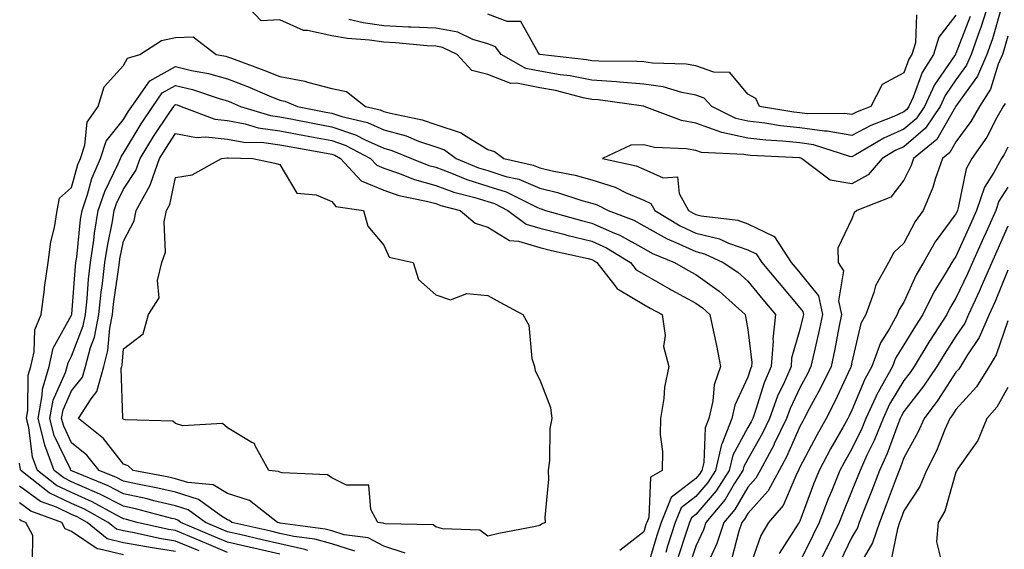
# Model space of a CAD drawing. Units: inches. Extents: x 931523 to 934163, y 7295258 to 7297898.
# Drawn here: x 933878 to 934067, y 7295887 to 7295989 of the extents above; entities that cross this region are included whole.
import ezdxf

# ---------------------------------------------------------------- set-up
doc = ezdxf.new("R2010")
doc.units = ezdxf.units.IN
doc.header["$MEASUREMENT"] = 0
doc.layers.add('Contour_93157295', color=7, linetype='Continuous', true_color=0x38ee42)

msp = doc.modelspace()

# ---------------------------------------------------------------- linework, layer by layer
at = {"layer": 'Contour_93157295'}
for points in [[(934060.79, 7295989.18, 3219), (934058.05, 7295982.11, 3219), (934057.97, 7295982, 3219), (934057.94, 7295981.92, 3219), (934057.76, 7295981.63, 3219), (934053.9, 7295976.06, 3219), (934052.01, 7295971.92, 3219), (934050.43, 7295969.55, 3219), (934048.05, 7295967.51, 3219), (934044.19, 7295965.79, 3219), (934038.73, 7295962.6, 3219), (934038.05, 7295962.23, 3219), (934037.66, 7295962.31, 3219), (934030.68, 7295964.55, 3219), (934028.05, 7295964.9, 3219), (934024.73, 7295965.23, 3219), (934021.51, 7295965.39, 3219), (934018.05, 7295965.78, 3219), (934013.07, 7295966.89, 3219), (934013.03, 7295966.9, 3219), (934008.05, 7295968.7, 3219), (934005.32, 7295969.19, 3219), (933998.15, 7295971.92, 3219), (933998.07, 7295971.94, 3219), (933998.05, 7295971.95, 3219), (933998.02, 7295971.95, 3219), (933989.3, 7295973.18, 3219), (933988.05, 7295973.26, 3219), (933986.38, 7295973.59, 3219), (933981.08, 7295974.95, 3219), (933978.05, 7295975.47, 3219), (933973.58, 7295976.38, 3219), (933972.47, 7295976.34, 3219), (933968.05, 7295978.03, 3219), (933964.98, 7295978.85, 3219), (933962.2, 7295981.92, 3219), (933959.38, 7295983.26, 3219), (933958.05, 7295983.49, 3219), (933956.39, 7295983.58, 3219), (933950.3, 7295984.17, 3219), (933948.05, 7295984.26, 3219), (933945.32, 7295984.65, 3219), (933941.08, 7295984.96, 3219), (933938.05, 7295985.46, 3219), (933933.43, 7295986.54, 3219), (933932.66, 7295986.53, 3219), (933928.05, 7295988.58, 3219), (933924.52, 7295988.39, 3219), (933921.17, 7295991.92, 3219)], [(934064.4, 7295991.92, 3220), (934062.85, 7295987.12, 3220), (934062.6, 7295986.47, 3220), (934060.98, 7295981.92, 3220), (934060.11, 7295979.87, 3220), (934058.05, 7295977.01, 3220), (934055.97, 7295974, 3220), (934055.02, 7295971.92, 3220), (934052.22, 7295967.74, 3220), (934048.05, 7295964.16, 3220), (934046.5, 7295963.47, 3220), (934043.85, 7295961.92, 3220), (934041.2, 7295958.77, 3220), (934038.05, 7295957, 3220), (934033.85, 7295957.72, 3220), (934028.37, 7295961.92, 3220), (934028.13, 7295962, 3220), (934028.05, 7295962.01, 3220), (934027.95, 7295962.02, 3220), (934018.58, 7295962.45, 3220), (934018.05, 7295962.51, 3220), (934017.29, 7295962.68, 3220), (934009.16, 7295963.03, 3220), (934008.05, 7295963.43, 3220), (934006.21, 7295963.77, 3220), (934000.12, 7295963.99, 3220), (933998.05, 7295964.52, 3220), (933995.53, 7295964.44, 3220), (933990.12, 7295961.92, 3220), (933996.59, 7295960.46, 3220), (933998.05, 7295959.84, 3220), (934001.78, 7295958.19, 3220), (934004.51, 7295958.38, 3220), (934004.82, 7295955.15, 3220), (934006.65, 7295951.92, 3220), (934007.52, 7295951.39, 3220), (934008.05, 7295951.15, 3220), (934009.08, 7295950.88, 3220), (934016.14, 7295950.01, 3220), (934018.05, 7295949.33, 3220), (934022.99, 7295946.98, 3220), (934023.09, 7295946.97, 3220), (934023.15, 7295946.82, 3220), (934026.37, 7295941.92, 3220), (934027.13, 7295941, 3220), (934028.05, 7295939.9, 3220), (934031.6, 7295935.47, 3220), (934032.38, 7295931.92, 3220), (934031.64, 7295928.33, 3220), (934030.77, 7295924.64, 3220), (934030.19, 7295921.92, 3220), (934029.5, 7295920.47, 3220), (934028.05, 7295917.81, 3220), (934026.16, 7295913.81, 3220), (934025.47, 7295911.92, 3220), (934023.14, 7295907.02, 3220), (934023.09, 7295906.88, 3220), (934020.41, 7295901.92, 3220), (934019.58, 7295900.39, 3220), (934018.05, 7295898.67, 3220), (934015.55, 7295894.42, 3220), (934013.45, 7295891.92, 3220), (934012.1, 7295887.87, 3220), (934010.47, 7295884.33, 3220)], [(934066.68, 7295990.55, 3221), (934065.05, 7295984.92, 3221), (934063.98, 7295981.92, 3221), (934062.21, 7295977.76, 3221), (934058.05, 7295971.97, 3221), (934058.02, 7295971.92, 3221), (934057.96, 7295971.83, 3221), (934054.4, 7295965.57, 3221), (934049.89, 7295961.92, 3221), (934049.42, 7295960.55, 3221), (934048.05, 7295957.76, 3221), (934045.54, 7295954.43, 3221), (934038.99, 7295951.92, 3221), (934038.49, 7295951.47, 3221), (934038.05, 7295950.31, 3221), (934035.34, 7295944.63, 3221), (934035.4, 7295941.92, 3221), (934036.42, 7295940.29, 3221), (934035.48, 7295934.5, 3221), (934036.03, 7295931.92, 3221), (934035.52, 7295929.38, 3221), (934034.75, 7295925.22, 3221), (934034.05, 7295921.92, 3221), (934032.1, 7295917.87, 3221), (934029.84, 7295913.72, 3221), (934028.9, 7295911.92, 3221), (934028.6, 7295911.37, 3221), (934028.05, 7295910.33, 3221), (934025.48, 7295904.49, 3221), (934024.09, 7295901.92, 3221), (934021.98, 7295897.99, 3221), (934018.05, 7295893.6, 3221), (934017.42, 7295892.55, 3221), (934016.9, 7295891.92, 3221), (934016.34, 7295890.21, 3221), (934014.96, 7295885.01, 3221)], [(934058.05, 7295989.46, 3218), (934054.75, 7295985.22, 3218), (934053.77, 7295981.92, 3218), (934051.56, 7295978.41, 3218), (934049.82, 7295973.69, 3218), (934049.01, 7295971.92, 3218), (934048.63, 7295971.34, 3218), (934048.05, 7295970.85, 3218), (934046.12, 7295969.99, 3218), (934041.71, 7295968.26, 3218), (934038.05, 7295966.29, 3218), (934033.29, 7295967.16, 3218), (934032.81, 7295967.15, 3218), (934028.05, 7295967.79, 3218), (934024.3, 7295968.17, 3218), (934021.29, 7295968.68, 3218), (934018.05, 7295969.05, 3218), (934015.71, 7295969.58, 3218), (934011.11, 7295971.92, 3218), (934009.65, 7295973.52, 3218), (934008.05, 7295974.1, 3218), (934005.37, 7295974.61, 3218), (934001.8, 7295975.67, 3218), (933998.05, 7295976.22, 3218), (933993.4, 7295976.57, 3218), (933992.79, 7295976.66, 3218), (933988.05, 7295976.97, 3218), (933983.92, 7295977.79, 3218), (933981.96, 7295978.01, 3218), (933978.05, 7295978.69, 3218), (933975.36, 7295979.23, 3218), (933970.64, 7295981.92, 3218), (933969.51, 7295983.38, 3218), (933968.05, 7295983.93, 3218), (933965.17, 7295984.8, 3218), (933962.29, 7295986.17, 3218), (933958.05, 7295986.94, 3218), (933953.3, 7295987.17, 3218), (933952.8, 7295987.17, 3218), (933948.05, 7295987.39, 3218), (933944.09, 7295987.96, 3218), (933941.37, 7295988.61, 3218)], [(934050.46, 7295989.51, 3217), (934050.26, 7295984.13, 3217), (934049.6, 7295981.92, 3217), (934049, 7295980.97, 3217), (934048.05, 7295978.38, 3217), (934043.85, 7295976.13, 3217), (934041.7, 7295971.92, 3217), (934039.08, 7295970.88, 3217), (934038.05, 7295970.34, 3217), (934036.71, 7295970.58, 3217), (934029.48, 7295970.49, 3217), (934028.05, 7295970.68, 3217), (934026.92, 7295970.8, 3217), (934020.27, 7295971.92, 3217), (934019.56, 7295973.43, 3217), (934018.05, 7295974.24, 3217), (934014.57, 7295978.44, 3217), (934011.49, 7295978.47, 3217), (934008.05, 7295979.71, 3217), (934006.19, 7295980.06, 3217), (933999.73, 7295980.24, 3217), (933998.05, 7295980.47, 3217), (933996.71, 7295980.58, 3217), (933989.38, 7295980.59, 3217), (933988.05, 7295980.68, 3217), (933987.01, 7295980.88, 3217), (933978.07, 7295981.89, 3217), (933978.05, 7295981.9, 3217), (933978.03, 7295981.9, 3217), (933978, 7295981.92, 3217), (933977.83, 7295982.14, 3217), (933974.39, 7295988.26, 3217), (933971.76, 7295988.22, 3217), (933968.05, 7295989.63, 3217)], [(933918.05, 7295886.12, 3219), (933913.96, 7295887.84, 3219), (933910.78, 7295889.2, 3219), (933908.05, 7295890.35, 3219), (933906.68, 7295890.55, 3219), (933900.67, 7295891.92, 3219), (933898.6, 7295892.47, 3219), (933898.05, 7295892.59, 3219), (933896.66, 7295893.31, 3219), (933892.01, 7295895.88, 3219), (933888.05, 7295897.64, 3219), (933885.15, 7295899.03, 3219), (933881.48, 7295901.92, 3219), (933880.55, 7295904.43, 3219), (933879.8, 7295910.16, 3219), (933879.35, 7295911.92, 3219), (933879.65, 7295913.51, 3219), (933879.73, 7295920.24, 3219), (933880.22, 7295921.92, 3219), (933880.88, 7295924.74, 3219), (933881.01, 7295928.95, 3219), (933882.2, 7295931.92, 3219), (933882.84, 7295936.71, 3219), (933882.87, 7295937.1, 3219), (933883.57, 7295941.92, 3219), (933884.07, 7295945.89, 3219), (933884.75, 7295948.62, 3219), (933885.27, 7295951.92, 3219), (933885.7, 7295954.27, 3219), (933888.05, 7295956.35, 3219), (933889.23, 7295960.74, 3219), (933889.73, 7295961.92, 3219), (933890.59, 7295964.47, 3219), (933891.07, 7295968.89, 3219), (933893.18, 7295971.92, 3219), (933894.3, 7295975.67, 3219), (933898.05, 7295979.8, 3219), (933898.77, 7295981.2, 3219), (933901.16, 7295981.92, 3219), (933905.35, 7295984.62, 3219), (933908.05, 7295985.14, 3219), (933911.4, 7295985.27, 3219), (933915.86, 7295981.92, 3219), (933917.71, 7295981.58, 3219), (933918.05, 7295981.48, 3219), (933918.77, 7295981.21, 3219), (933925.02, 7295978.89, 3219), (933928.05, 7295977.64, 3219), (933932.91, 7295976.78, 3219), (933933.39, 7295976.58, 3219), (933938.05, 7295975.34, 3219), (933940.92, 7295974.78, 3219), (933944.52, 7295971.92, 3219), (933947.39, 7295971.26, 3219), (933948.05, 7295970.96, 3219), (933949.38, 7295970.59, 3219), (933955.46, 7295969.33, 3219), (933958.05, 7295968.44, 3219), (933962.97, 7295966.83, 3219), (933963.6, 7295966.37, 3219), (933968.05, 7295963.64, 3219), (933969.36, 7295963.23, 3219), (933971.17, 7295961.92, 3219), (933976.77, 7295960.64, 3219), (933978.05, 7295960.09, 3219), (933980.45, 7295959.52, 3219), (933984.83, 7295958.71, 3219), (933988.05, 7295957.82, 3219), (933992.52, 7295956.38, 3219), (933994.68, 7295955.3, 3219), (933998.05, 7295953.86, 3219), (933999.4, 7295953.27, 3219), (934000.16, 7295951.92, 3219), (934005.07, 7295948.94, 3219), (934008.05, 7295947.56, 3219), (934012.57, 7295946.43, 3219), (934014.35, 7295945.61, 3219), (934018.05, 7295944.32, 3219), (934019.68, 7295943.54, 3219), (934020.74, 7295941.92, 3219), (934024.04, 7295937.92, 3219), (934028.05, 7295933.15, 3219), (934028.6, 7295932.47, 3219), (934028.72, 7295931.92, 3219), (934028.61, 7295931.36, 3219), (934028.05, 7295929.01, 3219), (934026.47, 7295923.5, 3219), (934026.36, 7295921.92, 3219), (934025.1, 7295918.97, 3219), (934023.78, 7295916.19, 3219), (934022.23, 7295911.92, 3219), (934020.89, 7295909.08, 3219), (934018.05, 7295904.1, 3219), (934017.28, 7295902.68, 3219), (934017.11, 7295901.92, 3219), (934015.44, 7295899.31, 3219), (934013.67, 7295896.3, 3219), (934009.98, 7295891.92, 3219), (934009.51, 7295890.46, 3219), (934008.05, 7295887.33, 3219), (934006.71, 7295883.26, 3219)], [(934068.05, 7295985.42, 3222), (934067.26, 7295982.7, 3222), (934066.99, 7295981.92, 3222), (934066.2, 7295980.06, 3222), (934064.72, 7295975.25, 3222), (934062.57, 7295971.92, 3222), (934060.94, 7295969.03, 3222), (934058.05, 7295965.13, 3222), (934056.88, 7295963.08, 3222), (934055.44, 7295961.92, 3222), (934054.07, 7295957.94, 3222), (934053.63, 7295956.34, 3222), (934051.74, 7295951.92, 3222), (934050.2, 7295949.76, 3222), (934048.05, 7295945.59, 3222), (934046.14, 7295943.82, 3222), (934045.11, 7295941.92, 3222), (934042.56, 7295937.42, 3222), (934042.27, 7295936.15, 3222), (934040.75, 7295931.92, 3222), (934039.79, 7295930.18, 3222), (934038.05, 7295922.74, 3222), (934037.92, 7295922.05, 3222), (934037.9, 7295921.92, 3222), (934037.76, 7295921.63, 3222), (934034.8, 7295915.17, 3222), (934033.1, 7295911.92, 3222), (934031.28, 7295908.69, 3222), (934028.05, 7295902.51, 3222), (934027.87, 7295902.1, 3222), (934027.77, 7295901.92, 3222), (934027.45, 7295901.32, 3222), (934024.81, 7295895.16, 3222), (934022.01, 7295891.92, 3222), (934020.55, 7295889.42, 3222), (934018.05, 7295882.26, 3222)], [(933928.05, 7295885.77, 3218), (933923.07, 7295886.94, 3218), (933923.02, 7295886.96, 3218), (933918.05, 7295888.11, 3218), (933915.37, 7295889.23, 3218), (933909.08, 7295891.92, 3218), (933908.48, 7295892.36, 3218), (933908.05, 7295892.5, 3218), (933907.3, 7295892.67, 3218), (933900.58, 7295894.45, 3218), (933898.05, 7295895.01, 3218), (933893.49, 7295897.36, 3218), (933892, 7295897.97, 3218), (933888.05, 7295899.74, 3218), (933886.58, 7295900.45, 3218), (933884.7, 7295901.92, 3218), (933882.9, 7295906.77, 3218), (933882.86, 7295907.11, 3218), (933881.61, 7295911.92, 3218), (933882.42, 7295916.3, 3218), (933882.44, 7295917.53, 3218), (933883.71, 7295921.92, 3218), (933884.53, 7295925.45, 3218), (933888.05, 7295931.76, 3218), (933888.09, 7295931.88, 3218), (933888.1, 7295931.92, 3218), (933888.11, 7295931.98, 3218), (933888.81, 7295941.16, 3218), (933888.89, 7295941.92, 3218), (933889.04, 7295942.92, 3218), (933889.78, 7295950.18, 3218), (933890.07, 7295951.92, 3218), (933891.12, 7295954.99, 3218), (933891.94, 7295958.03, 3218), (933893.6, 7295961.92, 3218), (933894.72, 7295965.24, 3218), (933898.05, 7295969.4, 3218), (933898.99, 7295970.97, 3218), (933899.61, 7295971.92, 3218), (933903.11, 7295976.86, 3218), (933908.05, 7295979.6, 3218), (933911.12, 7295978.85, 3218), (933914.38, 7295978.25, 3218), (933918.05, 7295977.21, 3218), (933921.86, 7295975.74, 3218), (933926.04, 7295973.92, 3218), (933928.05, 7295973.09, 3218), (933929.05, 7295972.92, 3218), (933931.45, 7295971.92, 3218), (933936.94, 7295970.81, 3218), (933938.05, 7295970.6, 3218), (933940.02, 7295969.95, 3218), (933944.94, 7295968.8, 3218), (933948.05, 7295967.43, 3218), (933952.36, 7295966.23, 3218), (933954.71, 7295965.26, 3218), (933958.05, 7295964.12, 3218), (933959.71, 7295963.58, 3218), (933961.97, 7295961.92, 3218), (933966.26, 7295960.13, 3218), (933968.05, 7295959.58, 3218), (933971.51, 7295958.46, 3218), (933974.02, 7295957.89, 3218), (933978.05, 7295956.18, 3218), (933981.48, 7295955.36, 3218), (933986.14, 7295953.83, 3218), (933988.05, 7295953.31, 3218), (933989.1, 7295952.96, 3218), (933991.18, 7295951.92, 3218), (933996.15, 7295950.02, 3218), (933998.05, 7295948.96, 3218), (934002.55, 7295946.42, 3218), (934004.23, 7295945.75, 3218), (934008.05, 7295943.99, 3218), (934009.71, 7295943.57, 3218), (934013.3, 7295941.92, 3218), (934016.14, 7295940.01, 3218), (934018.05, 7295938.31, 3218), (934020.93, 7295934.8, 3218), (934023.35, 7295931.92, 3218), (934022.85, 7295927.12, 3218), (934022.89, 7295926.76, 3218), (934022.56, 7295921.92, 3218), (934021.21, 7295918.77, 3218), (934019.53, 7295913.4, 3218), (934018.99, 7295911.92, 3218), (934018.69, 7295911.28, 3218), (934018.05, 7295910.15, 3218), (934015.15, 7295904.81, 3218), (934014.48, 7295901.92, 3218), (934011.98, 7295897.99, 3218), (934008.05, 7295893.44, 3218), (934007.19, 7295892.78, 3218), (934006.84, 7295891.92, 3218), (934006.27, 7295890.14, 3218), (934004.68, 7295885.3, 3218)], [(933933.44, 7295886.53, 3217), (933932.86, 7295886.73, 3217), (933928.05, 7295887.78, 3217), (933924.71, 7295888.58, 3217), (933920.41, 7295889.56, 3217), (933918.05, 7295890.11, 3217), (933916.78, 7295890.64, 3217), (933913.78, 7295891.92, 3217), (933910.47, 7295894.34, 3217), (933908.05, 7295895.09, 3217), (933903.89, 7295896.08, 3217), (933902.56, 7295896.43, 3217), (933898.05, 7295897.42, 3217), (933895.09, 7295898.95, 3217), (933888.2, 7295901.76, 3217), (933888.05, 7295901.83, 3217), (933887.99, 7295901.86, 3217), (933887.92, 7295901.92, 3217), (933887.84, 7295902.13, 3217), (933884.73, 7295908.61, 3217), (933883.88, 7295911.92, 3217), (933884.53, 7295915.44, 3217), (933886.85, 7295920.73, 3217), (933887.2, 7295921.92, 3217), (933887.36, 7295922.61, 3217), (933888.05, 7295923.85, 3217), (933890.26, 7295929.7, 3217), (933890.71, 7295931.92, 3217), (933891.02, 7295934.89, 3217), (933891.31, 7295938.66, 3217), (933891.68, 7295941.92, 3217), (933892.3, 7295946.18, 3217), (933892.44, 7295947.53, 3217), (933893.16, 7295951.92, 3217), (933894.41, 7295955.56, 3217), (933897.03, 7295960.9, 3217), (933897.47, 7295961.92, 3217), (933897.62, 7295962.35, 3217), (933898.05, 7295962.9, 3217), (933901.42, 7295968.55, 3217), (933903.65, 7295971.92, 3217), (933905.47, 7295974.5, 3217), (933908.05, 7295975.92, 3217), (933911.28, 7295975.14, 3217), (933916.61, 7295973.36, 3217), (933918.05, 7295972.96, 3217), (933918.79, 7295972.66, 3217), (933920.51, 7295971.92, 3217), (933926.3, 7295970.17, 3217), (933928.05, 7295969.93, 3217), (933930.52, 7295969.45, 3217), (933934.72, 7295968.6, 3217), (933938.05, 7295967.96, 3217), (933942.6, 7295966.47, 3217), (933944.5, 7295965.47, 3217), (933948.05, 7295963.9, 3217), (933949.6, 7295963.46, 3217), (933953.38, 7295961.92, 3217), (933956.71, 7295960.58, 3217), (933958.05, 7295960.2, 3217), (933960.76, 7295959.21, 3217), (933964, 7295957.87, 3217), (933968.05, 7295956.6, 3217), (933971.59, 7295955.46, 3217), (933977.46, 7295952.51, 3217), (933978.05, 7295952.25, 3217), (933978.32, 7295952.19, 3217), (933979.15, 7295951.92, 3217), (933986.1, 7295949.97, 3217), (933988.05, 7295949.49, 3217), (933992.43, 7295947.55, 3217), (933993.33, 7295947.19, 3217), (933998.05, 7295944.57, 3217), (933999.74, 7295943.61, 3217), (934003.93, 7295941.92, 3217), (934006.54, 7295940.41, 3217), (934008.05, 7295939.6, 3217), (934012.54, 7295936.41, 3217), (934017.53, 7295931.92, 3217), (934017.62, 7295931.49, 3217), (934018.05, 7295928.99, 3217), (934018.81, 7295922.67, 3217), (934018.75, 7295921.92, 3217), (934018.54, 7295921.42, 3217), (934018.05, 7295919.85, 3217), (934015.53, 7295914.44, 3217), (934014.95, 7295911.92, 3217), (934013.02, 7295906.96, 3217), (934013.01, 7295906.88, 3217), (934011.85, 7295901.92, 3217), (934010.37, 7295899.6, 3217), (934008.05, 7295896.91, 3217), (934005.25, 7295894.72, 3217), (934004.1, 7295891.92, 3217), (934002.63, 7295887.34, 3217), (934002.27, 7295886.15, 3217)], [(933942.52, 7295886.39, 3216), (933938.05, 7295887.78, 3216), (933934.8, 7295888.67, 3216), (933930.76, 7295889.21, 3216), (933928.05, 7295889.8, 3216), (933926.34, 7295890.21, 3216), (933918.85, 7295891.92, 3216), (933918.4, 7295892.27, 3216), (933918.05, 7295892.38, 3216), (933916.87, 7295893.09, 3216), (933912.46, 7295896.33, 3216), (933908.05, 7295897.7, 3216), (933904.64, 7295898.5, 3216), (933900.72, 7295899.25, 3216), (933898.05, 7295899.84, 3216), (933896.68, 7295900.54, 3216), (933893.32, 7295901.92, 3216), (933890.96, 7295904.82, 3216), (933888.05, 7295907.23, 3216), (933886.53, 7295910.4, 3216), (933886.14, 7295911.92, 3216), (933886.44, 7295913.53, 3216), (933888.05, 7295917.2, 3216), (933890.14, 7295919.83, 3216), (933890.71, 7295921.92, 3216), (933891.68, 7295925.55, 3216), (933892.43, 7295927.54, 3216), (933893.31, 7295931.92, 3216), (933893.76, 7295936.21, 3216), (933894, 7295937.87, 3216), (933894.46, 7295941.92, 3216), (933894.92, 7295945.05, 3216), (933895.9, 7295949.77, 3216), (933896.25, 7295951.92, 3216), (933896.71, 7295953.26, 3216), (933898.05, 7295955.98, 3216), (933900.39, 7295959.58, 3216), (933901.23, 7295961.92, 3216), (933903.82, 7295966.15, 3216), (933906.96, 7295970.83, 3216), (933907.68, 7295971.92, 3216), (933907.83, 7295972.13, 3216), (933908.05, 7295972.26, 3216), (933908.32, 7295972.19, 3216), (933909.13, 7295971.92, 3216), (933915.61, 7295969.48, 3216), (933918.05, 7295969.2, 3216), (933921.39, 7295968.57, 3216), (933923.93, 7295967.81, 3216), (933928.05, 7295967.23, 3216), (933932.5, 7295966.37, 3216), (933933.84, 7295966.14, 3216), (933938.05, 7295965.34, 3216), (933940.62, 7295964.49, 3216), (933945.53, 7295961.92, 3216), (933946.73, 7295960.6, 3216), (933948.05, 7295960.05, 3216), (933950.88, 7295959.09, 3216), (933953.97, 7295957.85, 3216), (933958.05, 7295956.71, 3216), (933961.56, 7295955.43, 3216), (933965.56, 7295954.4, 3216), (933968.05, 7295953.63, 3216), (933969.34, 7295953.22, 3216), (933971.91, 7295951.92, 3216), (933975.42, 7295949.29, 3216), (933978.05, 7295948.51, 3216), (933982.65, 7295947.32, 3216), (933983.27, 7295947.14, 3216), (933988.05, 7295945.97, 3216), (933990.86, 7295944.73, 3216), (933995.49, 7295941.92, 3216), (933996.61, 7295940.47, 3216), (933998.05, 7295939.63, 3216), (934002.96, 7295936.83, 3216), (934003.34, 7295936.63, 3216), (934008.05, 7295934.08, 3216), (934009.31, 7295933.19, 3216), (934010.72, 7295931.92, 3216), (934011.42, 7295928.55, 3216), (934012.03, 7295925.9, 3216), (934012.82, 7295921.92, 3216), (934011.6, 7295918.37, 3216), (934011.33, 7295915.2, 3216), (934010.57, 7295911.92, 3216), (934009.87, 7295910.1, 3216), (934009.58, 7295903.45, 3216), (934009.22, 7295901.92, 3216), (934008.77, 7295901.21, 3216), (934008.05, 7295900.38, 3216), (934003.3, 7295896.67, 3216), (934001.36, 7295891.92, 3216), (934000.55, 7295889.42, 3216), (933998.41, 7295882.27, 3216)], [(934067.49, 7295972.48, 3223), (934067.14, 7295971.92, 3223), (934065.94, 7295969.81, 3223), (934063.97, 7295966, 3223), (934061.08, 7295961.92, 3223), (934060.03, 7295959.94, 3223), (934058.51, 7295952.38, 3223), (934058.35, 7295951.92, 3223), (934058.26, 7295951.71, 3223), (934058.05, 7295951.26, 3223), (934054.07, 7295945.9, 3223), (934051.81, 7295941.92, 3223), (934050.42, 7295939.55, 3223), (934048.05, 7295934.27, 3223), (934047.11, 7295932.86, 3223), (934046.77, 7295931.92, 3223), (934045.21, 7295929.08, 3223), (934043.52, 7295926.45, 3223), (934041.88, 7295921.92, 3223), (934040.51, 7295919.47, 3223), (934038.05, 7295913.51, 3223), (934037.55, 7295912.42, 3223), (934037.29, 7295911.92, 3223), (934036.32, 7295910.19, 3223), (934033.94, 7295906.03, 3223), (934031.74, 7295901.92, 3223), (934030.69, 7295899.28, 3223), (934028.05, 7295892.14, 3223), (934027.98, 7295891.99, 3223), (934027.92, 7295891.92, 3223), (934027.75, 7295891.62, 3223), (934024.06, 7295885.91, 3223)], [(933952.15, 7295886.01, 3215), (933948.05, 7295887.35, 3215), (933945.09, 7295888.96, 3215), (933940.42, 7295889.55, 3215), (933938.05, 7295890.29, 3215), (933936.77, 7295890.64, 3215), (933928.17, 7295891.79, 3215), (933927.97, 7295891.84, 3215), (933927.63, 7295891.92, 3215), (933922.22, 7295896.09, 3215), (933918.05, 7295897.46, 3215), (933915.27, 7295899.14, 3215), (933910.4, 7295899.58, 3215), (933908.05, 7295900.3, 3215), (933906.74, 7295900.61, 3215), (933899.87, 7295901.92, 3215), (933898.94, 7295902.81, 3215), (933898.05, 7295903.11, 3215), (933894.2, 7295908.07, 3215), (933889.36, 7295911.92, 3215), (933891.8, 7295915.67, 3215), (933892.91, 7295917.07, 3215), (933894.22, 7295921.92, 3215), (933895.03, 7295924.94, 3215), (933895.38, 7295929.24, 3215), (933895.91, 7295931.92, 3215), (933896.12, 7295933.85, 3215), (933897.14, 7295941.01, 3215), (933897.24, 7295941.92, 3215), (933897.35, 7295942.62, 3215), (933898.05, 7295946.02, 3215), (933900.09, 7295949.88, 3215), (933900.48, 7295951.92, 3215), (933903.18, 7295956.79, 3215), (933903.26, 7295957.13, 3215), (933904.97, 7295961.92, 3215), (933906.14, 7295963.83, 3215), (933908.05, 7295966.68, 3215), (933912.06, 7295965.92, 3215), (933913.88, 7295966.09, 3215), (933918.05, 7295965.6, 3215), (933921.16, 7295965.03, 3215), (933925, 7295964.97, 3215), (933928.05, 7295964.54, 3215), (933930.25, 7295964.12, 3215), (933937.08, 7295962.9, 3215), (933938.05, 7295962.71, 3215), (933938.65, 7295962.52, 3215), (933939.77, 7295961.92, 3215), (933943.73, 7295957.6, 3215), (933948.05, 7295955.8, 3215), (933950.95, 7295954.81, 3215), (933956.25, 7295953.72, 3215), (933958.05, 7295953.22, 3215), (933959, 7295952.87, 3215), (933962.72, 7295951.92, 3215), (933965.62, 7295949.49, 3215), (933968.05, 7295948.67, 3215), (933972.23, 7295946.1, 3215), (933973.97, 7295946, 3215), (933978.05, 7295944.78, 3215), (933980.33, 7295944.2, 3215), (933987.33, 7295942.64, 3215), (933988.05, 7295942.47, 3215), (933988.43, 7295942.3, 3215), (933989.05, 7295941.92, 3215), (933992.49, 7295937.49, 3215), (933992.93, 7295936.8, 3215), (933993.33, 7295936.64, 3215), (933998.05, 7295933.83, 3215), (933999.27, 7295933.14, 3215), (934001.57, 7295931.92, 3215), (934002.13, 7295927.84, 3215), (934001.86, 7295925.73, 3215), (934002.86, 7295921.92, 3215), (934002.03, 7295917.94, 3215), (934001.88, 7295915.75, 3215), (934001.24, 7295911.92, 3215), (934001.18, 7295908.79, 3215), (934001.65, 7295905.52, 3215), (934001.6, 7295901.92, 3215), (933999.34, 7295900.62, 3215), (933999, 7295892.88, 3215), (933998.61, 7295891.92, 3215), (933998.47, 7295891.49, 3215), (933998.05, 7295890.07, 3215), (933993.46, 7295886.51, 3215)], [(934068.05, 7295964.1, 3224), (934067.31, 7295962.66, 3224), (934066.78, 7295961.92, 3224), (934065.35, 7295959.21, 3224), (934063.57, 7295956.4, 3224), (934062.03, 7295951.92, 3224), (934060.8, 7295949.17, 3224), (934058.05, 7295943.06, 3224), (934057.56, 7295942.41, 3224), (934057.28, 7295941.92, 3224), (934056.19, 7295940.06, 3224), (934053.78, 7295936.19, 3224), (934051.68, 7295931.92, 3224), (934050.26, 7295929.71, 3224), (934048.05, 7295926.03, 3224), (934046.44, 7295923.52, 3224), (934045.86, 7295921.92, 3224), (934043.08, 7295916.96, 3224), (934043.06, 7295916.91, 3224), (934040.75, 7295911.92, 3224), (934039.97, 7295910, 3224), (934038.05, 7295906.07, 3224), (934036.54, 7295903.43, 3224), (934035.73, 7295901.92, 3224), (934034.19, 7295898.05, 3224), (934033.52, 7295896.45, 3224), (934031.79, 7295891.92, 3224), (934030.56, 7295889.41, 3224), (934028.05, 7295884.3, 3224)], [(934068.05, 7295956.41, 3225), (934066.31, 7295953.66, 3225), (934065.72, 7295951.92, 3225), (934063.84, 7295947.7, 3225), (934063.35, 7295946.62, 3225), (934061.24, 7295941.92, 3225), (934060.28, 7295939.69, 3225), (934058.05, 7295935.01, 3225), (934056.86, 7295933.1, 3225), (934056.28, 7295931.92, 3225), (934053.08, 7295926.95, 3225), (934053.05, 7295926.91, 3225), (934050.01, 7295921.92, 3225), (934049.23, 7295920.74, 3225), (934048.05, 7295919.21, 3225), (934045.31, 7295914.65, 3225), (934044.05, 7295911.92, 3225), (934042.33, 7295907.64, 3225), (934040.94, 7295904.81, 3225), (934039.62, 7295901.92, 3225), (934039.19, 7295900.78, 3225), (934038.05, 7295897.96, 3225), (934036.28, 7295893.69, 3225), (934035.6, 7295891.92, 3225), (934033.27, 7295887.14, 3225), (934033.13, 7295886.84, 3225), (934030.72, 7295881.92, 3225)], [(934068.05, 7295948.87, 3226), (934065.91, 7295944.06, 3226), (934064.95, 7295941.92, 3226), (934062.87, 7295937.1, 3226), (934062.56, 7295936.43, 3226), (934060.49, 7295931.92, 3226), (934059.75, 7295930.22, 3226), (934058.05, 7295927.7, 3226), (934055.76, 7295924.21, 3226), (934054.37, 7295921.92, 3226), (934051.84, 7295918.13, 3226), (934048.05, 7295913.21, 3226), (934047.57, 7295912.4, 3226), (934047.34, 7295911.92, 3226), (934046.87, 7295910.74, 3226), (934044.83, 7295905.13, 3226), (934043.37, 7295901.92, 3226), (934041.91, 7295898.06, 3226), (934040.35, 7295894.22, 3226), (934039.45, 7295891.92, 3226), (934039.1, 7295890.88, 3226), (934038.05, 7295889.09, 3226), (934035.71, 7295884.26, 3226)], [(934068.05, 7295940.39, 3227), (934065.59, 7295934.38, 3227), (934064.46, 7295931.92, 3227), (934062.51, 7295927.46, 3227), (934060.26, 7295924.13, 3227), (934058.91, 7295921.92, 3227), (934058.58, 7295921.39, 3227), (934058.05, 7295920.81, 3227), (934054.56, 7295915.41, 3227), (934051.93, 7295911.92, 3227), (934050.75, 7295909.22, 3227), (934048.05, 7295904.33, 3227), (934047.41, 7295902.56, 3227), (934047.11, 7295901.92, 3227), (934046.54, 7295900.42, 3227), (934044.67, 7295895.3, 3227), (934043.34, 7295891.92, 3227), (934042.02, 7295887.96, 3227), (934039.07, 7295882.94, 3227)], [(934068.05, 7295930.66, 3228), (934065.81, 7295924.16, 3228), (934064.45, 7295921.92, 3228), (934061.99, 7295917.98, 3228), (934058.05, 7295913.64, 3228), (934057.38, 7295912.59, 3228), (934056.86, 7295911.92, 3228), (934055.94, 7295909.8, 3228), (934054.3, 7295905.67, 3228), (934052.37, 7295901.92, 3228), (934051.14, 7295898.83, 3228), (934048.05, 7295894.12, 3228), (934047.46, 7295892.51, 3228), (934047.23, 7295891.92, 3228), (934046.82, 7295890.69, 3228), (934045.54, 7295884.43, 3228)], [(934068.05, 7295917.87, 3229), (934065.92, 7295914.06, 3229), (934064.02, 7295911.92, 3229), (934062.28, 7295907.69, 3229), (934058.5, 7295902.37, 3229), (934058.22, 7295901.92, 3229), (934058.17, 7295901.79, 3229), (934058.05, 7295901.6, 3229), (934055.89, 7295894.09, 3229), (934054.63, 7295891.92, 3229), (934054.29, 7295888.16, 3229), (934055.14, 7295884.82, 3229)], [(933912.55, 7295886.42, 3220), (933908.05, 7295888.33, 3220), (933904.93, 7295888.8, 3220), (933900.06, 7295889.91, 3220), (933898.05, 7295890.26, 3220), (933896.71, 7295890.58, 3220), (933895.11, 7295891.92, 3220), (933890.55, 7295894.43, 3220), (933888.05, 7295895.55, 3220), (933883.73, 7295897.6, 3220), (933878.26, 7295901.92, 3220), (933878.21, 7295902.08, 3220), (933878.05, 7295903.27, 3220)], [(933908.05, 7295886.31, 3221), (933903.18, 7295887.06, 3221), (933902.84, 7295887.13, 3221), (933898.05, 7295887.96, 3221), (933894.86, 7295888.73, 3221), (933891.03, 7295891.92, 3221), (933889.11, 7295892.97, 3221), (933888.05, 7295893.45, 3221), (933885.12, 7295894.85, 3221), (933882.09, 7295895.96, 3221), (933878.05, 7295898.91, 3221)], [(933898.05, 7295885.66, 3222), (933893.13, 7295886.84, 3222), (933892.95, 7295886.82, 3222), (933888.05, 7295890.16, 3222), (933886.83, 7295890.7, 3222), (933886.18, 7295891.92, 3222), (933880.23, 7295894.1, 3222), (933878.05, 7295895.7, 3222)], [(933880.52, 7295884.39, 3223), (933880.6, 7295889.36, 3223), (933879.26, 7295891.92, 3223), (933878.37, 7295892.24, 3223), (933878.05, 7295892.49, 3223)]]:
    msp.add_polyline3d(points, dxfattribs=at)
msp.add_polyline3d([(933978.05, 7295891.3, 3214), (933977.26, 7295891.13, 3214), (933970.2, 7295889.76, 3214), (933968.05, 7295889.27, 3214), (933966.52, 7295890.39, 3214), (933959.32, 7295890.65, 3214), (933958.05, 7295891.04, 3214), (933957.58, 7295891.45, 3214), (933948.34, 7295891.63, 3214), (933948.05, 7295891.72, 3214), (933947.92, 7295891.79, 3214), (933946.91, 7295891.92, 3214), (933945.57, 7295894.39, 3214), (933945.22, 7295899.09, 3214), (933940.87, 7295899.1, 3214), (933938.05, 7295900.46, 3214), (933937.22, 7295901.09, 3214), (933928.53, 7295901.44, 3214), (933928.05, 7295901.59, 3214), (933927.85, 7295901.72, 3214), (933925.95, 7295901.92, 3214), (933923.34, 7295906.64, 3214), (933923.23, 7295907.1, 3214), (933922.71, 7295907.26, 3214), (933918.05, 7295910.12, 3214), (933917.06, 7295910.93, 3214), (933909.45, 7295910.51, 3214), (933908.05, 7295910.92, 3214), (933907.53, 7295911.4, 3214), (933898.36, 7295911.62, 3214), (933898.05, 7295911.71, 3214), (933897.96, 7295911.83, 3214), (933897.85, 7295911.92, 3214), (933897.93, 7295912.04, 3214), (933897.61, 7295921.48, 3214), (933897.73, 7295921.92, 3214), (933897.8, 7295922.17, 3214), (933898.05, 7295925.3, 3214), (933901.81, 7295928.15, 3214), (933902.85, 7295931.92, 3214), (933904.87, 7295935.1, 3214), (933904.57, 7295938.43, 3214), (933905.42, 7295941.92, 3214), (933906.09, 7295943.88, 3214), (933905.87, 7295949.74, 3214), (933906.29, 7295951.92, 3214), (933906.92, 7295953.05, 3214), (933908.05, 7295958.25, 3214), (933911.22, 7295958.75, 3214), (933916.84, 7295961.92, 3214), (933917.95, 7295962.02, 3214), (933918.05, 7295962.01, 3214), (933918.12, 7295962, 3214), (933922.88, 7295961.92, 3214), (933927.1, 7295960.97, 3214), (933928.05, 7295960.74, 3214), (933931.37, 7295955.24, 3214), (933935.09, 7295954.88, 3214), (933938.05, 7295953.61, 3214), (933938.83, 7295952.69, 3214), (933944.16, 7295951.92, 3214), (933945.02, 7295948.88, 3214), (933948.05, 7295945.25, 3214), (933949.07, 7295942.94, 3214), (933953.69, 7295941.92, 3214), (933954.75, 7295938.63, 3214), (933958.05, 7295935.68, 3214), (933960.86, 7295934.73, 3214), (933964.01, 7295935.96, 3214), (933968.05, 7295935.55, 3214), (933970.37, 7295934.24, 3214), (933974.77, 7295931.92, 3214), (933975.97, 7295929.84, 3214), (933976.55, 7295923.41, 3214), (933977.01, 7295921.92, 3214), (933977.19, 7295921.06, 3214), (933978.05, 7295919.31, 3214), (933980.12, 7295913.99, 3214), (933980.39, 7295911.92, 3214), (933980.01, 7295909.96, 3214), (933979.93, 7295903.8, 3214), (933979.67, 7295901.92, 3214), (933979.75, 7295900.22, 3214), (933979, 7295892.87, 3214), (933979.06, 7295891.92, 3214), (933978.39, 7295891.58, 3214)], close=True, dxfattribs=at)

doc.saveas('drawing.dxf')
